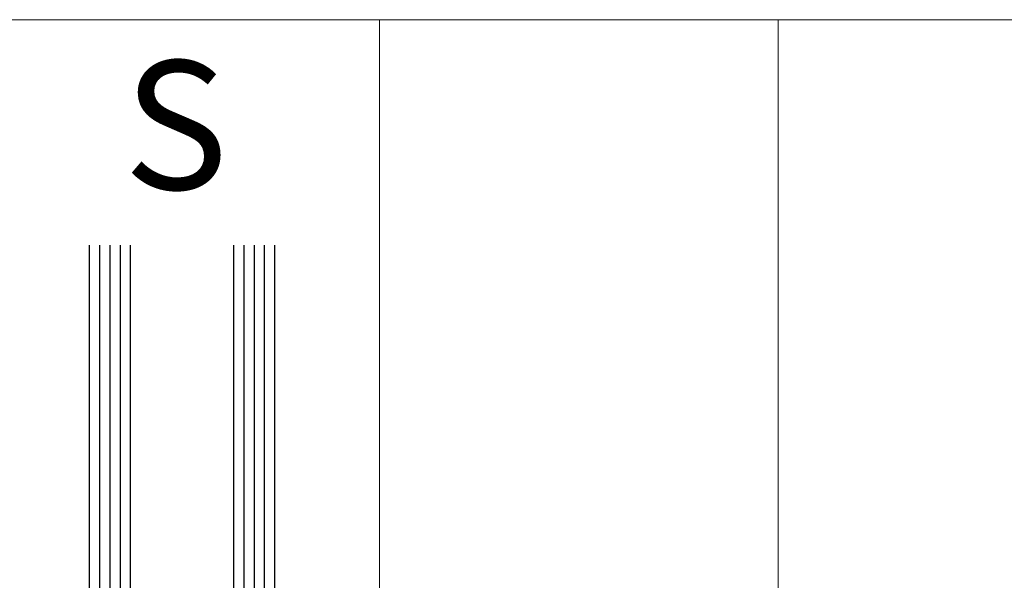
# Model space of a CAD drawing. Units: millimetres. Extents: x -269985 to 197634, y 21809 to 129060.
# Drawn here: x -261238 to -261047, y 79175 to 79284 of the extents above; entities that cross this region are included whole.
import ezdxf

# ---------------------------------------------------------------- set-up
doc = ezdxf.new("R2010")
doc.units = ezdxf.units.MM
doc.header["$LTSCALE"] = 254
for name, color, linetype, lineweight in [('Glass', 7, 'Continuous', 5), ('Packer', 255, 'Continuous', 5), ('profile outline', 7, 'Continuous', 5), ('Text1', 7, 'Continuous', 9), ('Ultraline Logo', 7, 'Continuous', 9)]:
    doc.layers.add(name, color=color, linetype=linetype, lineweight=lineweight)

# ---------------------------------------------------------------- blocks, each defined once
blk = doc.blocks.new('2mm Glass Packer')
at = {"layer": 'Packer'}
h = blk.add_hatch(color=7, dxfattribs=at)
h.dxf.hatch_style = 1
h.paths.add_polyline_path([(2, -18), (2, 18), (0, 18), (0, -18)])
at = {"layer": 'Packer', "color": 7}
blk.add_lwpolyline([(2, -18), (2, 18), (0, 18), (0, -18)], close=True, dxfattribs=at)
blk = doc.blocks.new('36mm DGU - 80')
at = {"layer": 'Glass', "lineweight": -3}
h = blk.add_hatch(color=8, dxfattribs=at)
h.dxf.hatch_style = 1
h.paths.add_polyline_path([(0, 8), (0, -12), (7, -12), (5.5, -10.5), (5.5, 6.5), (7, 8)])
h = blk.add_hatch(color=8, dxfattribs=at)
h.dxf.hatch_style = 1
h.paths.add_polyline_path([(7, 8), (12, 8), (12, -12), (7, -12), (5.5, -10.5), (5.5, 6.5)])
h.paths.add_polyline_path([(7.41, 7), (11, 7), (11, -11), (7.41, -11), (6.5, -10.09), (6.5, 6.09)], flags=16)
for p, q in [((0, 16), (0, 8)), ((0, 16), (81, 16)), ((0, 8), (81, 8)), ((0, -12), (81, -12)), ((0, -12), (0, -20)), ((0, -20), (81, -20))]:
    blk.add_line(p, q, dxfattribs=at)
at = {"layer": 'Glass', "color": 253, "lineweight": -3}
for p, q in [((0, 14), (81, 14)), ((0, 12), (81, 12)), ((0, 10), (81, 10)), ((0, -14), (81, -14)), ((0, -16), (81, -16)), ((0, -18), (81, -18))]:
    blk.add_line(p, q, dxfattribs=at)
at = {"layer": 'Glass', "lineweight": -3}
blk.add_lwpolyline([(0, 8), (0, -12), (7, -12), (5.5, -10.5), (5.5, 6.5), (7, 8), (0, 8)], dxfattribs=at)
for points in [[(7, 8), (12, 8), (12, -12), (7, -12), (5.5, -10.5), (5.5, 6.5)], [(7.41, 7), (11, 7), (11, -11), (7.41, -11), (6.5, -10.09), (6.5, 6.09)]]:
    blk.add_lwpolyline(points, close=True, dxfattribs=at)
at = {"layer": 'Packer', "lineweight": -3}
blk.add_blockref('2mm Glass Packer', (-2, -2), dxfattribs=at)

msp = doc.modelspace()

# ---------------------------------------------------------------- linework, layer by layer
at = {"layer": 'profile outline', "color": 7, "lineweight": 20}
for p, q in [((-261168.65, 79284.23), (-261168.65, 78927.36)), ((-261091.3, 79284.23), (-261091.3, 79159.39))]:
    msp.add_line(p, q, dxfattribs=at)
at = {"layer": 'profile outline', "lineweight": 5}
msp.add_lwpolyline([(-261750.76, 79284.23), (-260729.43, 79284.23), (-260729.43, 78438.9), (-261750.76, 78438.9)], close=True, dxfattribs=at)

# ---------------------------------------------------------------- block references
at = {"layer": 'Ultraline Logo', "xscale": -1, "rotation": 270}
msp.add_blockref('36mm DGU - 80', (-261204.96, 79159.47), dxfattribs=at)

# ---------------------------------------------------------------- texts
at = {"layer": 'Text1', "lineweight": -3, "insert": (-261198.05, 79276.28), "char_height": 25, "attachment_point": 3}
msp.add_mtext_dynamic_manual_height_columns('{\\fSwis721 Lt BT|b0|i0|c0|p34;S}', width=33.0993, gutter_width=12.5, heights=[0], dxfattribs=at)

doc.saveas('drawing.dxf')
